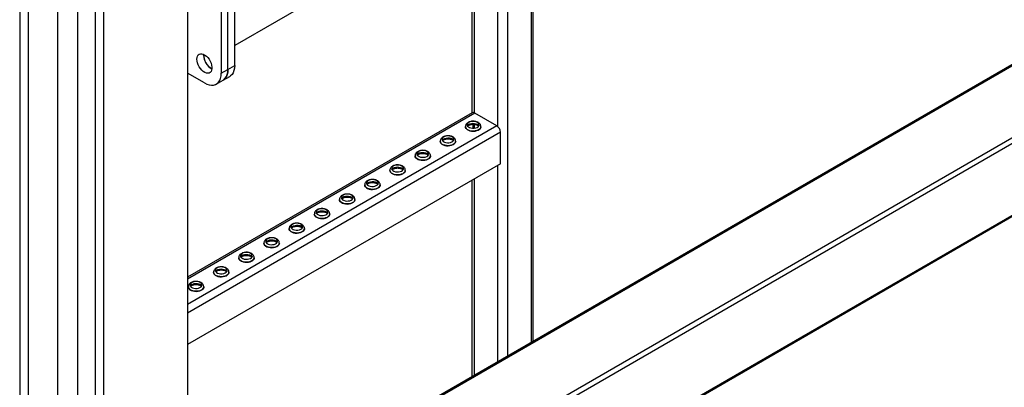
# Model space of a CAD drawing. Units: millimetres. Extents: x -9065 to 13635, y -12905 to 12817.
# Drawn here: x 3496 to 4325, y 5117 to 5426 of the extents above; entities that cross this region are included whole.
import ezdxf

# ---------------------------------------------------------------- set-up
doc = ezdxf.new("R2010")
doc.units = ezdxf.units.MM

msp = doc.modelspace()

# ---------------------------------------------------------------- linework, layer by layer
at = {"color": 7, "linetype": 'Continuous', "lineweight": 25}
for p, q in [((3495.72, 6344.34), (3495.72, 4495.68)), ((3502.79, 6340.25), (3502.79, 4491.6)), ((3527.54, 6325.97), (3527.54, 4505.89)), ((3928.11, 5155.39), (3928.11, 5729.53)), ((3926.35, 5728.51), (3926.35, 5154.38)), ((3906.55, 5717.08), (3906.55, 5142.95)), ((4788.35, 5652), (3637.14, 4987.42)), ((3637.14, 4986.41), (4789.23, 5651.5)), ((3671.48, 4945.82), (4841.55, 5621.29)), ((3673.61, 4942.15), (4845.8, 5618.84)), ((3676.74, 4883.53), (4898.13, 5588.63)), ((3676.74, 4882.52), (4899.01, 5588.12)), ((3637.14, 5537.59), (3637.14, 4495.68)), ((3900.54, 5533.23), (3676.74, 5404.04)), ((3898.07, 5531.81), (3898.07, 5336.17)), ((3876.51, 5519.36), (3876.51, 5347.41)), ((3878.27, 5520.38), (3878.27, 5347.6)), ((3671.08, 5384.08), (3671.08, 5498.4)), ((3676.74, 5387.35), (3676.74, 5501.66)), ((3544.51, 5491.23), (3544.51, 4505.89)), ((3559.36, 5492.69), (3559.36, 4458.94)), ((3566.43, 5496.77), (3566.43, 4454.86)), ((3665.43, 5495.13), (3665.43, 5380.81)), ((3650.58, 5395.92), (3650.61, 5396.67)), ((3651.28, 5372.65), (3637.14, 5380.81)), ((3665.43, 5380.81), (3671.08, 5384.08)), ((3671.08, 5384.08), (3676.74, 5387.35)), ((3661.28, 5371.66), (3666.94, 5374.92)), ((3666.94, 5374.92), (3672.6, 5378.19)), ((3876.7, 5347.52), (3637.14, 5209.23)), ((3878.9, 5347.31), (3637.14, 5207.74)), ((3897.43, 5336.61), (3878.9, 5347.31)), ((3897.43, 5336.61), (3637.14, 5186.35)), ((3900.54, 5331.22), (3637.14, 5179.17)), ((3871.06, 5335.89), (3871.06, 5335.84)), ((3877.21, 5337.85), (3877.21, 5334.59)), ((3878.27, 5337.84), (3878.27, 5334.61)), ((3884.06, 5335.84), (3884.06, 5335.89)), ((3900.54, 5304.6), (3900.54, 5331.22)), ((3849.85, 5323.64), (3849.85, 5323.59)), ((3862.85, 5323.59), (3862.85, 5323.64)), ((3828.63, 5311.39), (3828.63, 5311.34)), ((3841.63, 5311.34), (3841.63, 5311.39)), ((3900.54, 5304.6), (3637.14, 5152.55)), ((3807.42, 5299.15), (3807.42, 5299.1)), ((3820.42, 5299.1), (3820.42, 5299.15)), ((3898.07, 5303.17), (3898.07, 5138.05)), ((3876.51, 5290.73), (3876.51, 5125.61)), ((3878.27, 5291.74), (3878.27, 5126.62)), ((3786.21, 5286.9), (3786.21, 5286.85)), ((3799.21, 5286.85), (3799.21, 5286.9)), ((3764.99, 5274.66), (3764.99, 5274.6)), ((3777.99, 5274.6), (3777.99, 5274.66)), ((3743.78, 5262.41), (3743.78, 5262.36)), ((3756.78, 5262.36), (3756.78, 5262.41)), ((3722.57, 5250.16), (3722.57, 5250.11)), ((3735.57, 5250.11), (3735.57, 5250.16)), ((3701.35, 5237.92), (3701.35, 5237.87)), ((3714.35, 5237.87), (3714.35, 5237.92)), ((3680.14, 5225.67), (3680.14, 5225.62)), ((3693.14, 5225.62), (3693.14, 5225.67)), ((3658.93, 5213.43), (3658.93, 5213.37)), ((3671.93, 5213.37), (3671.93, 5213.43)), ((3637.71, 5201.18), (3637.71, 5201.13)), ((3650.71, 5201.13), (3650.71, 5201.18))]:
    msp.add_line(p, q, dxfattribs=at)
at = {"color": 7, "linetype": 'Continuous', "lineweight": 25, "flags": 128}
for points in [[(3644.92, 5392.65), (3645.05, 5394.06), (3645.44, 5395.25), (3646.06, 5396.19), (3646.9, 5396.84), (3647.92, 5397.16), (3649.07, 5397.15), (3650.32, 5396.8), (3651.61, 5396.13), (3652.88, 5395.17), (3654.09, 5393.96), (3655.18, 5392.54), (3656.11, 5390.98), (3656.85, 5389.33), (3657.36, 5387.67), (3657.62, 5386.07), (3657.62, 5384.58), (3657.36, 5383.27), (3656.85, 5382.2), (3656.11, 5381.4), (3655.18, 5380.92), (3654.09, 5380.76), (3652.88, 5380.94), (3651.61, 5381.45), (3650.32, 5382.27), (3649.07, 5383.36), (3647.92, 5384.68), (3646.9, 5386.18), (3646.06, 5387.8), (3645.44, 5389.46), (3645.05, 5391.1), (3644.92, 5392.65)], [(3651.28, 5372.65), (3653.3, 5371.65), (3655.27, 5371.01), (3657.16, 5370.73), (3658.93, 5370.83), (3660.55, 5371.29), (3661.97, 5372.11), (3663.18, 5373.28), (3664.15, 5374.77), (3664.85, 5376.54), (3665.28, 5378.57), (3665.43, 5380.81)], [(3666.94, 5374.92), (3667.63, 5375.38), (3668.84, 5376.55), (3669.81, 5378.03), (3670.51, 5379.81), (3670.94, 5381.84), (3671.08, 5384.08)], [(3671.08, 5384.08), (3670.94, 5381.84), (3670.51, 5379.81), (3669.81, 5378.03), (3668.84, 5376.55), (3667.63, 5375.38), (3666.94, 5374.92)], [(3676.74, 5387.35), (3676.6, 5385.1), (3676.17, 5383.07), (3675.46, 5381.3), (3674.5, 5379.81), (3673.29, 5378.64), (3672.6, 5378.19)], [(3881.09, 5339.51), (3880.01, 5339.98), (3878.74, 5340.27), (3877.39, 5340.35), (3876.05, 5340.22), (3874.82, 5339.88), (3873.79, 5339.37), (3873.04, 5338.71), (3872.63, 5337.96), (3872.59, 5337.17), (3872.91, 5336.41), (3873.58, 5335.72), (3874.54, 5335.17), (3875.72, 5334.78), (3877.05, 5334.6), (3878.41, 5334.62), (3879.71, 5334.86), (3880.85, 5335.29), (3881.74, 5335.89), (3882.32, 5336.6), (3882.56, 5337.37), (3882.42, 5338.15), (3881.92, 5338.88), (3881.09, 5339.51)], [(3884.06, 5335.89), (3883.99, 5335.34), (3883.6, 5334.5), (3882.88, 5333.73), (3881.88, 5333.08), (3880.64, 5332.58), (3879.24, 5332.26), (3877.75, 5332.14), (3876.24, 5332.21), (3874.81, 5332.49), (3873.53, 5332.94), (3872.46, 5333.56), (3871.67, 5334.3), (3871.19, 5335.13), (3871.06, 5335.91)], [(3871.06, 5335.84), (3871.19, 5335.08), (3871.67, 5334.25), (3872.46, 5333.51), (3873.53, 5332.89), (3874.81, 5332.43), (3876.24, 5332.16), (3877.75, 5332.08), (3879.24, 5332.21), (3880.64, 5332.53), (3881.88, 5333.03), (3882.88, 5333.68), (3883.6, 5334.45), (3883.99, 5335.29), (3884.06, 5335.84)], [(3872.76, 5336.65), (3873.04, 5337.07), (3873.79, 5337.73), (3874.82, 5338.25), (3876.05, 5338.59), (3877.39, 5338.72), (3878.74, 5338.64), (3880.01, 5338.35), (3881.09, 5337.88)], [(3881.09, 5337.88), (3881.92, 5337.25), (3882.35, 5336.65)], [(3862.85, 5323.65), (3862.78, 5323.1), (3862.39, 5322.26), (3861.67, 5321.49), (3860.67, 5320.84), (3859.43, 5320.34), (3858.03, 5320.02), (3856.53, 5319.89), (3855.03, 5319.97), (3853.6, 5320.24), (3852.31, 5320.7), (3851.25, 5321.31), (3850.45, 5322.06), (3849.98, 5322.88), (3849.85, 5323.66)], [(3849.85, 5323.59), (3849.98, 5322.83), (3850.45, 5322), (3851.25, 5321.26), (3852.31, 5320.65), (3853.6, 5320.19), (3855.03, 5319.91), (3856.53, 5319.84), (3858.03, 5319.96), (3859.43, 5320.29), (3860.67, 5320.79), (3861.67, 5321.44), (3862.39, 5322.2), (3862.78, 5323.05), (3862.85, 5323.59)], [(3859.88, 5327.26), (3858.8, 5327.74), (3857.53, 5328.03), (3856.18, 5328.11), (3854.83, 5327.97), (3853.6, 5327.64), (3852.58, 5327.12), (3851.83, 5326.46), (3851.42, 5325.71), (3851.37, 5324.93), (3851.69, 5324.16), (3852.36, 5323.48), (3853.32, 5322.92), (3854.51, 5322.54), (3855.83, 5322.35), (3857.2, 5322.38), (3858.49, 5322.62), (3859.63, 5323.05), (3860.53, 5323.64), (3861.11, 5324.35), (3861.34, 5325.12), (3861.2, 5325.91), (3860.7, 5326.64), (3859.88, 5327.26)], [(3851.55, 5324.41), (3851.83, 5324.83), (3852.58, 5325.49), (3853.6, 5326), (3854.83, 5326.34), (3856.18, 5326.47), (3857.53, 5326.39), (3858.8, 5326.11), (3859.88, 5325.63)], [(3859.88, 5325.63), (3860.7, 5325), (3861.14, 5324.41)], [(3838.67, 5315.02), (3837.58, 5315.49), (3836.32, 5315.78), (3834.96, 5315.86), (3833.62, 5315.73), (3832.39, 5315.39), (3831.36, 5314.87), (3830.62, 5314.22), (3830.21, 5313.47), (3830.16, 5312.68), (3830.48, 5311.92), (3831.15, 5311.23), (3832.11, 5310.68), (3833.3, 5310.29), (3834.62, 5310.1), (3835.98, 5310.13), (3837.28, 5310.37), (3838.42, 5310.8), (3839.31, 5311.39), (3839.9, 5312.1), (3840.13, 5312.88), (3839.99, 5313.66), (3839.49, 5314.39), (3838.67, 5315.02)], [(3841.63, 5311.4), (3841.56, 5310.85), (3841.17, 5310.01), (3840.46, 5309.24), (3839.45, 5308.59), (3838.22, 5308.09), (3836.82, 5307.77), (3835.32, 5307.64), (3833.82, 5307.72), (3832.39, 5307.99), (3831.1, 5308.45), (3830.03, 5309.07), (3829.24, 5309.81), (3828.77, 5310.64), (3828.63, 5311.42)], [(3828.63, 5311.34), (3828.77, 5310.58), (3829.24, 5309.76), (3830.03, 5309.02), (3831.1, 5308.4), (3832.39, 5307.94), (3833.82, 5307.67), (3835.32, 5307.59), (3836.82, 5307.72), (3838.22, 5308.04), (3839.45, 5308.54), (3840.46, 5309.19), (3841.17, 5309.96), (3841.56, 5310.8), (3841.63, 5311.34)], [(3830.34, 5312.16), (3830.62, 5312.58), (3831.36, 5313.24), (3832.39, 5313.76), (3833.62, 5314.09), (3834.96, 5314.23), (3836.32, 5314.15), (3837.58, 5313.86), (3838.67, 5313.38)], [(3838.67, 5313.38), (3839.49, 5312.76), (3839.93, 5312.16)], [(3820.42, 5299.16), (3820.35, 5298.6), (3819.96, 5297.76), (3819.24, 5297), (3818.24, 5296.35), (3817, 5295.85), (3815.6, 5295.52), (3814.11, 5295.4), (3812.61, 5295.47), (3811.17, 5295.75), (3809.89, 5296.21), (3808.82, 5296.82), (3808.03, 5297.56), (3807.55, 5298.39), (3807.42, 5299.17)], [(3807.42, 5299.1), (3807.55, 5298.34), (3808.03, 5297.51), (3808.82, 5296.77), (3809.89, 5296.15), (3811.17, 5295.7), (3812.61, 5295.42), (3814.11, 5295.35), (3815.6, 5295.47), (3817, 5295.79), (3818.24, 5296.29), (3819.24, 5296.94), (3819.96, 5297.71), (3820.35, 5298.55), (3820.42, 5299.1)], [(3817.46, 5302.77), (3816.37, 5303.25), (3815.1, 5303.53), (3813.75, 5303.61), (3812.41, 5303.48), (3811.18, 5303.14), (3810.15, 5302.63), (3809.4, 5301.97), (3808.99, 5301.22), (3808.95, 5300.43), (3809.27, 5299.67), (3809.94, 5298.99), (3810.9, 5298.43), (3812.09, 5298.04), (3813.41, 5297.86), (3814.77, 5297.89), (3816.07, 5298.12), (3817.21, 5298.55), (3818.1, 5299.15), (3818.69, 5299.86), (3818.92, 5300.63), (3818.78, 5301.41), (3818.28, 5302.14), (3817.46, 5302.77)], [(3809.12, 5299.91), (3809.4, 5300.34), (3810.15, 5300.99), (3811.18, 5301.51), (3812.41, 5301.85), (3813.75, 5301.98), (3815.1, 5301.9), (3816.37, 5301.61), (3817.46, 5301.14)], [(3817.46, 5301.14), (3818.28, 5300.51), (3818.72, 5299.91)], [(3796.24, 5290.52), (3795.16, 5291), (3793.89, 5291.29), (3792.54, 5291.37), (3791.19, 5291.23), (3789.96, 5290.9), (3788.94, 5290.38), (3788.19, 5289.72), (3787.78, 5288.97), (3787.73, 5288.19), (3788.05, 5287.42), (3788.72, 5286.74), (3789.69, 5286.18), (3790.87, 5285.8), (3792.2, 5285.61), (3793.56, 5285.64), (3794.85, 5285.88), (3795.99, 5286.31), (3796.89, 5286.9), (3797.47, 5287.61), (3797.7, 5288.39), (3797.56, 5289.17), (3797.06, 5289.9), (3796.24, 5290.52)], [(3787.91, 5287.67), (3788.19, 5288.09), (3788.94, 5288.75), (3789.96, 5289.26), (3791.19, 5289.6), (3792.54, 5289.74), (3793.89, 5289.66), (3795.16, 5289.37), (3796.24, 5288.89)], [(3799.21, 5286.91), (3799.14, 5286.36), (3798.75, 5285.52), (3798.03, 5284.75), (3797.03, 5284.1), (3795.79, 5283.6), (3794.39, 5283.28), (3792.9, 5283.15), (3791.39, 5283.23), (3789.96, 5283.5), (3788.67, 5283.96), (3787.61, 5284.58), (3786.82, 5285.32), (3786.34, 5286.14), (3786.21, 5286.92)], [(3786.21, 5286.85), (3786.34, 5286.09), (3786.82, 5285.26), (3787.61, 5284.52), (3788.67, 5283.91), (3789.96, 5283.45), (3791.39, 5283.18), (3792.9, 5283.1), (3794.39, 5283.23), (3795.79, 5283.55), (3797.03, 5284.05), (3798.03, 5284.7), (3798.75, 5285.47), (3799.14, 5286.31), (3799.21, 5286.85)], [(3796.24, 5288.89), (3797.06, 5288.27), (3797.5, 5287.67)], [(3777.99, 5274.66), (3777.92, 5274.11), (3777.53, 5273.27), (3776.82, 5272.5), (3775.81, 5271.85), (3774.58, 5271.35), (3773.18, 5271.03), (3771.68, 5270.91), (3770.18, 5270.98), (3768.75, 5271.26), (3767.46, 5271.71), (3766.39, 5272.33), (3765.6, 5273.07), (3765.13, 5273.9), (3764.99, 5274.68)], [(3764.99, 5274.6), (3765.13, 5273.85), (3765.6, 5273.02), (3766.39, 5272.28), (3767.46, 5271.66), (3768.75, 5271.2), (3770.18, 5270.93), (3771.68, 5270.85), (3773.18, 5270.98), (3774.58, 5271.3), (3775.81, 5271.8), (3776.82, 5272.45), (3777.53, 5273.22), (3777.92, 5274.06), (3777.99, 5274.6)], [(3775.03, 5278.28), (3773.94, 5278.75), (3772.68, 5279.04), (3771.32, 5279.12), (3769.98, 5278.99), (3768.75, 5278.65), (3767.72, 5278.13), (3766.98, 5277.48), (3766.57, 5276.73), (3766.52, 5275.94), (3766.84, 5275.18), (3767.51, 5274.49), (3768.47, 5273.94), (3769.66, 5273.55), (3770.98, 5273.37), (3772.34, 5273.39), (3773.64, 5273.63), (3774.78, 5274.06), (3775.67, 5274.65), (3776.26, 5275.36), (3776.49, 5276.14), (3776.35, 5276.92), (3775.85, 5277.65), (3775.03, 5278.28)], [(3766.7, 5275.42), (3766.98, 5275.84), (3767.72, 5276.5), (3768.75, 5277.02), (3769.98, 5277.36), (3771.32, 5277.49), (3772.68, 5277.41), (3773.94, 5277.12), (3775.03, 5276.65)], [(3775.03, 5276.65), (3775.85, 5276.02), (3776.29, 5275.42)], [(3753.82, 5266.03), (3752.73, 5266.51), (3751.46, 5266.8), (3750.11, 5266.88), (3748.77, 5266.74), (3747.54, 5266.41), (3746.51, 5265.89), (3745.76, 5265.23), (3745.35, 5264.48), (3745.31, 5263.7), (3745.63, 5262.93), (3746.3, 5262.25), (3747.26, 5261.69), (3748.45, 5261.31), (3749.77, 5261.12), (3751.13, 5261.15), (3752.43, 5261.38), (3753.57, 5261.82), (3754.46, 5262.41), (3755.05, 5263.12), (3755.28, 5263.89), (3755.14, 5264.67), (3754.64, 5265.41), (3753.82, 5266.03)], [(3745.48, 5263.18), (3745.76, 5263.6), (3746.51, 5264.26), (3747.54, 5264.77), (3748.77, 5265.11), (3750.11, 5265.24), (3751.46, 5265.16), (3752.73, 5264.87), (3753.82, 5264.4)], [(3756.78, 5262.42), (3756.71, 5261.87), (3756.32, 5261.02), (3755.6, 5260.26), (3754.6, 5259.61), (3753.36, 5259.11), (3751.96, 5258.79), (3750.47, 5258.66), (3748.97, 5258.74), (3747.53, 5259.01), (3746.25, 5259.47), (3745.18, 5260.08), (3744.39, 5260.82), (3743.91, 5261.65), (3743.78, 5262.43)], [(3743.78, 5262.36), (3743.91, 5261.6), (3744.39, 5260.77), (3745.18, 5260.03), (3746.25, 5259.42), (3747.53, 5258.96), (3748.97, 5258.68), (3750.47, 5258.61), (3751.96, 5258.73), (3753.36, 5259.06), (3754.6, 5259.56), (3755.6, 5260.21), (3756.32, 5260.97), (3756.71, 5261.81), (3756.78, 5262.36)], [(3753.82, 5264.4), (3754.64, 5263.77), (3755.08, 5263.18)], [(3735.57, 5250.17), (3735.5, 5249.62), (3735.11, 5248.78), (3734.39, 5248.01), (3733.39, 5247.36), (3732.15, 5246.86), (3730.75, 5246.54), (3729.26, 5246.41), (3727.75, 5246.49), (3726.32, 5246.76), (3725.04, 5247.22), (3723.97, 5247.84), (3723.18, 5248.58), (3722.7, 5249.41), (3722.57, 5250.19)], [(3722.57, 5250.11), (3722.7, 5249.35), (3723.18, 5248.53), (3723.97, 5247.78), (3725.04, 5247.17), (3726.32, 5246.71), (3727.75, 5246.44), (3729.26, 5246.36), (3730.75, 5246.49), (3732.15, 5246.81), (3733.39, 5247.31), (3734.39, 5247.96), (3735.11, 5248.73), (3735.5, 5249.57), (3735.57, 5250.11)], [(3732.6, 5253.79), (3731.52, 5254.26), (3730.25, 5254.55), (3728.9, 5254.63), (3727.55, 5254.5), (3726.32, 5254.16), (3725.3, 5253.64), (3724.55, 5252.99), (3724.14, 5252.24), (3724.09, 5251.45), (3724.42, 5250.69), (3725.08, 5250), (3726.05, 5249.45), (3727.23, 5249.06), (3728.56, 5248.87), (3729.92, 5248.9), (3731.21, 5249.14), (3732.35, 5249.57), (3733.25, 5250.16), (3733.83, 5250.87), (3734.06, 5251.65), (3733.92, 5252.43), (3733.43, 5253.16), (3732.6, 5253.79)], [(3724.27, 5250.93), (3724.55, 5251.35), (3725.3, 5252.01), (3726.32, 5252.53), (3727.55, 5252.86), (3728.9, 5253), (3730.25, 5252.92), (3731.52, 5252.63), (3732.6, 5252.15)], [(3732.6, 5252.15), (3733.43, 5251.53), (3733.86, 5250.93)], [(3711.39, 5241.54), (3710.3, 5242.02), (3709.04, 5242.3), (3707.68, 5242.38), (3706.34, 5242.25), (3705.11, 5241.91), (3704.08, 5241.4), (3703.34, 5240.74), (3702.93, 5239.99), (3702.88, 5239.2), (3703.2, 5238.44), (3703.87, 5237.76), (3704.83, 5237.2), (3706.02, 5236.81), (3707.34, 5236.63), (3708.7, 5236.65), (3710, 5236.89), (3711.14, 5237.32), (3712.03, 5237.92), (3712.62, 5238.63), (3712.85, 5239.4), (3712.71, 5240.18), (3712.21, 5240.91), (3711.39, 5241.54)], [(3703.06, 5238.68), (3703.34, 5239.11), (3704.08, 5239.76), (3705.11, 5240.28), (3706.34, 5240.62), (3707.68, 5240.75), (3709.04, 5240.67), (3710.3, 5240.38), (3711.39, 5239.91)], [(3711.39, 5239.91), (3712.21, 5239.28), (3712.65, 5238.68)], [(3714.35, 5237.93), (3714.28, 5237.37), (3713.89, 5236.53), (3713.18, 5235.77), (3712.17, 5235.11), (3710.94, 5234.62), (3709.54, 5234.29), (3708.04, 5234.17), (3706.54, 5234.24), (3705.11, 5234.52), (3703.82, 5234.97), (3702.75, 5235.59), (3701.96, 5236.33), (3701.49, 5237.16), (3701.35, 5237.94)], [(3701.35, 5237.87), (3701.49, 5237.11), (3701.96, 5236.28), (3702.75, 5235.54), (3703.82, 5234.92), (3705.11, 5234.47), (3706.54, 5234.19), (3708.04, 5234.12), (3709.54, 5234.24), (3710.94, 5234.56), (3712.17, 5235.06), (3713.18, 5235.71), (3713.89, 5236.48), (3714.28, 5237.32), (3714.35, 5237.87)], [(3693.14, 5225.68), (3693.07, 5225.13), (3692.68, 5224.29), (3691.96, 5223.52), (3690.96, 5222.87), (3689.73, 5222.37), (3688.32, 5222.05), (3686.83, 5221.92), (3685.33, 5222), (3683.89, 5222.27), (3682.61, 5222.73), (3681.54, 5223.34), (3680.75, 5224.09), (3680.27, 5224.91), (3680.14, 5225.69)], [(3680.14, 5225.62), (3680.27, 5224.86), (3680.75, 5224.03), (3681.54, 5223.29), (3682.61, 5222.68), (3683.89, 5222.22), (3685.33, 5221.95), (3686.83, 5221.87), (3688.32, 5222), (3689.73, 5222.32), (3690.96, 5222.82), (3691.96, 5223.47), (3692.68, 5224.23), (3693.07, 5225.08), (3693.14, 5225.62)], [(3690.18, 5229.29), (3689.09, 5229.77), (3687.82, 5230.06), (3686.47, 5230.14), (3685.13, 5230), (3683.9, 5229.67), (3682.87, 5229.15), (3682.12, 5228.49), (3681.71, 5227.74), (3681.67, 5226.96), (3681.99, 5226.19), (3682.66, 5225.51), (3683.62, 5224.95), (3684.81, 5224.57), (3686.13, 5224.38), (3687.49, 5224.41), (3688.79, 5224.65), (3689.93, 5225.08), (3690.82, 5225.67), (3691.41, 5226.38), (3691.64, 5227.15), (3691.5, 5227.94), (3691, 5228.67), (3690.18, 5229.29)], [(3681.84, 5226.44), (3682.12, 5226.86), (3682.87, 5227.52), (3683.9, 5228.03), (3685.13, 5228.37), (3686.47, 5228.5), (3687.82, 5228.42), (3689.09, 5228.14), (3690.18, 5227.66)], [(3690.18, 5227.66), (3691, 5227.03), (3691.44, 5226.44)], [(3668.96, 5217.05), (3667.88, 5217.52), (3666.61, 5217.81), (3665.26, 5217.89), (3663.91, 5217.76), (3662.68, 5217.42), (3661.66, 5216.9), (3660.91, 5216.25), (3660.5, 5215.5), (3660.45, 5214.71), (3660.78, 5213.95), (3661.44, 5213.26), (3662.41, 5212.71), (3663.59, 5212.32), (3664.92, 5212.14), (3666.28, 5212.16), (3667.57, 5212.4), (3668.71, 5212.83), (3669.61, 5213.42), (3670.19, 5214.13), (3670.42, 5214.91), (3670.28, 5215.69), (3669.79, 5216.42), (3668.96, 5217.05)], [(3660.63, 5214.19), (3660.91, 5214.61), (3661.66, 5215.27), (3662.68, 5215.79), (3663.91, 5216.13), (3665.26, 5216.26), (3666.61, 5216.18), (3667.88, 5215.89), (3668.96, 5215.41)], [(3668.96, 5215.41), (3669.79, 5214.79), (3670.22, 5214.19)], [(3671.93, 5213.43), (3671.86, 5212.88), (3671.47, 5212.04), (3670.75, 5211.27), (3669.75, 5210.62), (3668.51, 5210.12), (3667.11, 5209.8), (3665.62, 5209.68), (3664.11, 5209.75), (3662.68, 5210.02), (3661.4, 5210.48), (3660.33, 5211.1), (3659.54, 5211.84), (3659.06, 5212.67), (3658.93, 5213.45)], [(3658.93, 5213.37), (3659.06, 5212.62), (3659.54, 5211.79), (3660.33, 5211.05), (3661.4, 5210.43), (3662.68, 5209.97), (3664.11, 5209.7), (3665.62, 5209.62), (3667.11, 5209.75), (3668.51, 5210.07), (3669.75, 5210.57), (3670.75, 5211.22), (3671.47, 5211.99), (3671.86, 5212.83), (3671.93, 5213.37)], [(3650.71, 5201.19), (3650.65, 5200.64), (3650.25, 5199.79), (3649.54, 5199.03), (3648.54, 5198.38), (3647.3, 5197.88), (3645.9, 5197.56), (3644.4, 5197.43), (3642.9, 5197.5), (3641.47, 5197.78), (3640.18, 5198.24), (3639.12, 5198.85), (3638.32, 5199.59), (3637.85, 5200.42), (3637.71, 5201.2)], [(3637.71, 5201.13), (3637.85, 5200.37), (3638.32, 5199.54), (3639.12, 5198.8), (3640.18, 5198.18), (3641.47, 5197.73), (3642.9, 5197.45), (3644.4, 5197.38), (3645.9, 5197.5), (3647.3, 5197.82), (3648.54, 5198.32), (3649.54, 5198.98), (3650.25, 5199.74), (3650.65, 5200.58), (3650.71, 5201.13)], [(3647.75, 5204.8), (3646.66, 5205.28), (3645.4, 5205.57), (3644.04, 5205.65), (3642.7, 5205.51), (3641.47, 5205.17), (3640.45, 5204.66), (3639.7, 5204), (3639.29, 5203.25), (3639.24, 5202.47), (3639.56, 5201.7), (3640.23, 5201.02), (3641.19, 5200.46), (3642.38, 5200.08), (3643.7, 5199.89), (3645.06, 5199.92), (3646.36, 5200.15), (3647.5, 5200.59), (3648.39, 5201.18), (3648.98, 5201.89), (3649.21, 5202.66), (3649.07, 5203.44), (3648.57, 5204.18), (3647.75, 5204.8)], [(3639.42, 5201.94), (3639.7, 5202.37), (3640.45, 5203.02), (3641.47, 5203.54), (3642.7, 5203.88), (3644.04, 5204.01), (3645.4, 5203.93), (3646.66, 5203.64), (3647.75, 5203.17)], [(3647.75, 5203.17), (3648.57, 5202.54), (3649.01, 5201.94)]]:
    msp.add_lwpolyline(points, dxfattribs=at)
at = {"color": 7, "linetype": 'Continuous', "lineweight": 25}
for centre, radius, start, end in [((3664, 5396.36), 13.43, 181.89123, 241.60796), ((3663.73, 5396.16), 13.13, 177.76975, 242.22487), ((3877.61, 5345.51), 2.21, 54.38242, 114.30712), ((3893.79, 5330.91), 6.76, 2.60548, 57.39452)]:
    msp.add_arc(centre, radius, start, end, dxfattribs=at)
for points, knots in [([(3881.74, 5339.46), (3881.52, 5339.57), (3880.92, 5339.89), (3879.8, 5340.26), (3878.39, 5340.49), (3876.95, 5340.5), (3875.52, 5340.31), (3874.17, 5339.89), (3873.01, 5339.28), (3872.1, 5338.51), (3871.47, 5337.64), (3871.11, 5336.76), (3871.1, 5336.17), (3871.1, 5335.92)], [0, 0, 0, 0, 0.057895, 0.159469, 0.26084, 0.362067, 0.463928, 0.567327, 0.673584, 0.767598, 0.855483, 0.93932, 1, 1, 1, 1]), ([(3884.03, 5335.89), (3884.02, 5336.16), (3884.01, 5336.76), (3883.64, 5337.65), (3883.02, 5338.5), (3882.35, 5339.08), (3881.88, 5339.37), (3881.74, 5339.46)], [0, 0, 0, 0, 0.177789, 0.411078, 0.644898, 0.890939, 1, 1, 1, 1]), ([(3872.95, 5336.46), (3872.98, 5336.5), (3873.13, 5336.67), (3873.67, 5337.03), (3874.56, 5337.42), (3875.65, 5337.72), (3876.87, 5337.88), (3878.15, 5337.89), (3879.4, 5337.73), (3880.49, 5337.44), (3881.16, 5337.15), (3881.59, 5336.92), (3881.92, 5336.71), (3882.08, 5336.55), (3882.17, 5336.45)], [0, 0, 0, 0, 0.03252, 0.133492, 0.234586, 0.337519, 0.442413, 0.548479, 0.654723, 0.759813, 0.856326, 0.878143, 0.93061, 1, 1, 1, 1]), ([(3860.53, 5327.21), (3860.31, 5327.33), (3859.71, 5327.65), (3858.58, 5328.01), (3857.18, 5328.24), (3855.73, 5328.25), (3854.31, 5328.06), (3852.96, 5327.65), (3851.8, 5327.04), (3850.89, 5326.27), (3850.26, 5325.39), (3849.89, 5324.51), (3849.89, 5323.92), (3849.88, 5323.68)], [0, 0, 0, 0, 0.057895, 0.159469, 0.26084, 0.362067, 0.463928, 0.567327, 0.673584, 0.767598, 0.855483, 0.93932, 1, 1, 1, 1]), ([(3851.73, 5324.21), (3851.77, 5324.25), (3851.92, 5324.42), (3852.46, 5324.78), (3853.34, 5325.17), (3854.44, 5325.47), (3855.66, 5325.63), (3856.94, 5325.64), (3858.18, 5325.49), (3859.28, 5325.2), (3859.95, 5324.91), (3860.37, 5324.67), (3860.7, 5324.46), (3860.87, 5324.3), (3860.96, 5324.21)], [0, 0, 0, 0, 0.03252, 0.133492, 0.234586, 0.337519, 0.442413, 0.548479, 0.654723, 0.759813, 0.856326, 0.878143, 0.93061, 1, 1, 1, 1]), ([(3862.81, 5323.65), (3862.81, 5323.91), (3862.8, 5324.52), (3862.42, 5325.41), (3861.81, 5326.26), (3861.14, 5326.84), (3860.67, 5327.12), (3860.53, 5327.21)], [0, 0, 0, 0, 0.177789, 0.411078, 0.644898, 0.890939, 1, 1, 1, 1]), ([(3839.31, 5314.96), (3839.1, 5315.08), (3838.49, 5315.4), (3837.37, 5315.76), (3835.97, 5315.99), (3834.52, 5316.01), (3833.09, 5315.81), (3831.74, 5315.4), (3830.59, 5314.79), (3829.67, 5314.02), (3829.05, 5313.15), (3828.68, 5312.26), (3828.67, 5311.68), (3828.67, 5311.43)], [0, 0, 0, 0, 0.057895, 0.159469, 0.26084, 0.362067, 0.463928, 0.567327, 0.673584, 0.767598, 0.855483, 0.93932, 1, 1, 1, 1]), ([(3841.6, 5311.4), (3841.6, 5311.66), (3841.58, 5312.27), (3841.21, 5313.16), (3840.59, 5314.01), (3839.92, 5314.59), (3839.46, 5314.88), (3839.31, 5314.96)], [0, 0, 0, 0, 0.1777893, 0.4110779, 0.6448979, 0.8909393, 1, 1, 1, 1]), ([(3830.52, 5311.97), (3830.56, 5312.01), (3830.71, 5312.18), (3831.25, 5312.53), (3832.13, 5312.93), (3833.23, 5313.23), (3834.45, 5313.39), (3835.73, 5313.39), (3836.97, 5313.24), (3838.07, 5312.95), (3838.73, 5312.66), (3839.16, 5312.43), (3839.49, 5312.22), (3839.65, 5312.05), (3839.75, 5311.96)], [0, 0, 0, 0, 0.03252, 0.133492, 0.234586, 0.337519, 0.442413, 0.548479, 0.654723, 0.759813, 0.856326, 0.878143, 0.93061, 1, 1, 1, 1]), ([(3818.1, 5302.72), (3817.88, 5302.83), (3817.28, 5303.15), (3816.16, 5303.52), (3814.75, 5303.75), (3813.31, 5303.76), (3811.88, 5303.57), (3810.53, 5303.15), (3809.37, 5302.54), (3808.46, 5301.78), (3807.83, 5300.9), (3807.47, 5300.02), (3807.46, 5299.43), (3807.46, 5299.18)], [0, 0, 0, 0, 0.057895, 0.159469, 0.26084, 0.362067, 0.463928, 0.567327, 0.673584, 0.767598, 0.855483, 0.93932, 1, 1, 1, 1]), ([(3809.31, 5299.72), (3809.34, 5299.76), (3809.49, 5299.93), (3810.04, 5300.29), (3810.92, 5300.68), (3812.01, 5300.98), (3813.23, 5301.14), (3814.51, 5301.15), (3815.76, 5300.99), (3816.85, 5300.7), (3817.52, 5300.42), (3817.95, 5300.18), (3818.28, 5299.97), (3818.44, 5299.81), (3818.53, 5299.71)], [0, 0, 0, 0, 0.03252, 0.133492, 0.234586, 0.337519, 0.442413, 0.548479, 0.654723, 0.759813, 0.856326, 0.878143, 0.93061, 1, 1, 1, 1]), ([(3820.39, 5299.16), (3820.38, 5299.42), (3820.37, 5300.02), (3820, 5300.91), (3819.38, 5301.76), (3818.71, 5302.35), (3818.24, 5302.63), (3818.1, 5302.72)], [0, 0, 0, 0, 0.177789, 0.411078, 0.644898, 0.890939, 1, 1, 1, 1]), ([(3796.89, 5290.47), (3796.67, 5290.59), (3796.07, 5290.91), (3794.94, 5291.27), (3793.54, 5291.5), (3792.09, 5291.52), (3790.67, 5291.32), (3789.32, 5290.91), (3788.16, 5290.3), (3787.25, 5289.53), (3786.62, 5288.65), (3786.25, 5287.77), (3786.25, 5287.18), (3786.25, 5286.94)], [0, 0, 0, 0, 0.057895, 0.159469, 0.26084, 0.362067, 0.463928, 0.567327, 0.673584, 0.767598, 0.855483, 0.93932, 1, 1, 1, 1]), ([(3799.17, 5286.91), (3799.17, 5287.17), (3799.16, 5287.78), (3798.78, 5288.67), (3798.17, 5289.52), (3797.5, 5290.1), (3797.03, 5290.38), (3796.89, 5290.47)], [0, 0, 0, 0, 0.177789, 0.411078, 0.644898, 0.890939, 1, 1, 1, 1]), ([(3788.09, 5287.47), (3788.13, 5287.52), (3788.28, 5287.68), (3788.82, 5288.04), (3789.7, 5288.43), (3790.8, 5288.73), (3792.02, 5288.9), (3793.3, 5288.9), (3794.54, 5288.75), (3795.64, 5288.46), (3796.31, 5288.17), (3796.73, 5287.93), (3797.06, 5287.73), (3797.23, 5287.56), (3797.32, 5287.47)], [0, 0, 0, 0, 0.03252, 0.133492, 0.234586, 0.337519, 0.442413, 0.548479, 0.654723, 0.759813, 0.856326, 0.878143, 0.93061, 1, 1, 1, 1]), ([(3775.68, 5278.23), (3775.46, 5278.34), (3774.85, 5278.66), (3773.73, 5279.03), (3772.33, 5279.25), (3770.88, 5279.27), (3769.45, 5279.07), (3768.1, 5278.66), (3766.95, 5278.05), (3766.03, 5277.28), (3765.41, 5276.41), (3765.04, 5275.52), (3765.03, 5274.94), (3765.03, 5274.69)], [0, 0, 0, 0, 0.057895, 0.159469, 0.26084, 0.362067, 0.463928, 0.567327, 0.673584, 0.767598, 0.855483, 0.93932, 1, 1, 1, 1]), ([(3766.88, 5275.23), (3766.92, 5275.27), (3767.07, 5275.44), (3767.61, 5275.8), (3768.49, 5276.19), (3769.59, 5276.49), (3770.81, 5276.65), (3772.09, 5276.66), (3773.33, 5276.5), (3774.43, 5276.21), (3775.09, 5275.92), (3775.52, 5275.69), (3775.85, 5275.48), (3776.01, 5275.32), (3776.11, 5275.22)], [0, 0, 0, 0, 0.03252, 0.133492, 0.234586, 0.337519, 0.442413, 0.548479, 0.654723, 0.759813, 0.856326, 0.878143, 0.93061, 1, 1, 1, 1]), ([(3777.96, 5274.66), (3777.96, 5274.93), (3777.94, 5275.53), (3777.57, 5276.42), (3776.96, 5277.27), (3776.28, 5277.85), (3775.82, 5278.14), (3775.68, 5278.23)], [0, 0, 0, 0, 0.1777893, 0.4110779, 0.6448979, 0.8909393, 1, 1, 1, 1]), ([(3754.46, 5265.98), (3754.24, 5266.1), (3753.64, 5266.42), (3752.52, 5266.78), (3751.12, 5267.01), (3749.67, 5267.02), (3748.24, 5266.83), (3746.89, 5266.42), (3745.73, 5265.81), (3744.82, 5265.04), (3744.19, 5264.16), (3743.83, 5263.28), (3743.82, 5262.69), (3743.82, 5262.45)], [0, 0, 0, 0, 0.057895, 0.159469, 0.26084, 0.362067, 0.463928, 0.567327, 0.673584, 0.767598, 0.855483, 0.93932, 1, 1, 1, 1]), ([(3756.75, 5262.42), (3756.74, 5262.68), (3756.73, 5263.29), (3756.36, 5264.18), (3755.74, 5265.03), (3755.07, 5265.61), (3754.6, 5265.89), (3754.46, 5265.98)], [0, 0, 0, 0, 0.177789, 0.411078, 0.644898, 0.890939, 1, 1, 1, 1]), ([(3745.67, 5262.98), (3745.7, 5263.02), (3745.85, 5263.19), (3746.4, 5263.55), (3747.28, 5263.94), (3748.37, 5264.24), (3749.6, 5264.4), (3750.87, 5264.41), (3752.12, 5264.26), (3753.21, 5263.97), (3753.88, 5263.68), (3754.31, 5263.44), (3754.64, 5263.23), (3754.8, 5263.07), (3754.89, 5262.98)], [0, 0, 0, 0, 0.03252, 0.133492, 0.234586, 0.337519, 0.442413, 0.548479, 0.654723, 0.759813, 0.856326, 0.878143, 0.93061, 1, 1, 1, 1]), ([(3733.25, 5253.73), (3733.03, 5253.85), (3732.43, 5254.17), (3731.3, 5254.53), (3729.9, 5254.76), (3728.45, 5254.78), (3727.03, 5254.58), (3725.68, 5254.17), (3724.52, 5253.56), (3723.61, 5252.79), (3722.98, 5251.92), (3722.61, 5251.03), (3722.61, 5250.45), (3722.61, 5250.2)], [0, 0, 0, 0, 0.057895, 0.159469, 0.26084, 0.362067, 0.463928, 0.567327, 0.673584, 0.767598, 0.855483, 0.93932, 1, 1, 1, 1]), ([(3724.45, 5250.74), (3724.49, 5250.78), (3724.64, 5250.95), (3725.18, 5251.3), (3726.06, 5251.7), (3727.16, 5251.99), (3728.38, 5252.16), (3729.66, 5252.16), (3730.9, 5252.01), (3732, 5251.72), (3732.67, 5251.43), (3733.09, 5251.2), (3733.42, 5250.99), (3733.59, 5250.82), (3733.68, 5250.73)], [0, 0, 0, 0, 0.03252, 0.133492, 0.234586, 0.337519, 0.442413, 0.548479, 0.654723, 0.759813, 0.856326, 0.878143, 0.93061, 1, 1, 1, 1]), ([(3735.53, 5250.17), (3735.53, 5250.43), (3735.52, 5251.04), (3735.14, 5251.93), (3734.53, 5252.78), (3733.86, 5253.36), (3733.39, 5253.65), (3733.25, 5253.73)], [0, 0, 0, 0, 0.177789, 0.411078, 0.644898, 0.890939, 1, 1, 1, 1]), ([(3712.04, 5241.49), (3711.82, 5241.6), (3711.21, 5241.92), (3710.09, 5242.29), (3708.69, 5242.52), (3707.24, 5242.53), (3705.82, 5242.34), (3704.47, 5241.92), (3703.31, 5241.31), (3702.39, 5240.54), (3701.77, 5239.67), (3701.4, 5238.79), (3701.39, 5238.2), (3701.39, 5237.95)], [0, 0, 0, 0, 0.057895, 0.159469, 0.26084, 0.362067, 0.463928, 0.567327, 0.673584, 0.767598, 0.855483, 0.93932, 1, 1, 1, 1]), ([(3703.24, 5238.49), (3703.28, 5238.53), (3703.43, 5238.7), (3703.97, 5239.06), (3704.85, 5239.45), (3705.95, 5239.75), (3707.17, 5239.91), (3708.45, 5239.92), (3709.69, 5239.76), (3710.79, 5239.47), (3711.45, 5239.19), (3711.88, 5238.95), (3712.21, 5238.74), (3712.37, 5238.58), (3712.47, 5238.48)], [0, 0, 0, 0, 0.03252, 0.133492, 0.234586, 0.337519, 0.442413, 0.548479, 0.654723, 0.759813, 0.856326, 0.878143, 0.93061, 1, 1, 1, 1]), ([(3714.32, 5237.93), (3714.32, 5238.19), (3714.31, 5238.79), (3713.93, 5239.68), (3713.32, 5240.53), (3712.64, 5241.11), (3712.18, 5241.4), (3712.04, 5241.49)], [0, 0, 0, 0, 0.177789, 0.411078, 0.644898, 0.890939, 1, 1, 1, 1]), ([(3690.82, 5229.24), (3690.6, 5229.36), (3690, 5229.68), (3688.88, 5230.04), (3687.48, 5230.27), (3686.03, 5230.29), (3684.6, 5230.09), (3683.25, 5229.68), (3682.09, 5229.07), (3681.18, 5228.3), (3680.55, 5227.42), (3680.19, 5226.54), (3680.18, 5225.95), (3680.18, 5225.71)], [0, 0, 0, 0, 0.057895, 0.159469, 0.26084, 0.362067, 0.463928, 0.567327, 0.673584, 0.767598, 0.855483, 0.93932, 1, 1, 1, 1]), ([(3682.03, 5226.24), (3682.07, 5226.28), (3682.21, 5226.45), (3682.76, 5226.81), (3683.64, 5227.2), (3684.73, 5227.5), (3685.96, 5227.66), (3687.23, 5227.67), (3688.48, 5227.52), (3689.57, 5227.23), (3690.24, 5226.94), (3690.67, 5226.7), (3691, 5226.49), (3691.16, 5226.33), (3691.26, 5226.24)], [0, 0, 0, 0, 0.0325196, 0.1334919, 0.234586, 0.337519, 0.4424132, 0.548479, 0.654723, 0.7598134, 0.8563257, 0.8781428, 0.9306102, 1, 1, 1, 1]), ([(3693.11, 5225.68), (3693.1, 5225.94), (3693.09, 5226.55), (3692.72, 5227.44), (3692.1, 5228.29), (3691.43, 5228.87), (3690.97, 5229.15), (3690.82, 5229.24)], [0, 0, 0, 0, 0.177789, 0.411078, 0.644898, 0.890939, 1, 1, 1, 1]), ([(3669.61, 5216.99), (3669.39, 5217.11), (3668.79, 5217.43), (3667.67, 5217.8), (3666.26, 5218.02), (3664.82, 5218.04), (3663.39, 5217.84), (3662.04, 5217.43), (3660.88, 5216.82), (3659.97, 5216.05), (3659.34, 5215.18), (3658.97, 5214.29), (3658.97, 5213.71), (3658.97, 5213.46)], [0, 0, 0, 0, 0.057895, 0.159469, 0.26084, 0.362067, 0.463928, 0.567327, 0.673584, 0.767598, 0.855483, 0.93932, 1, 1, 1, 1]), ([(3660.82, 5214), (3660.85, 5214.04), (3661, 5214.21), (3661.54, 5214.56), (3662.42, 5214.96), (3663.52, 5215.26), (3664.74, 5215.42), (3666.02, 5215.42), (3667.26, 5215.27), (3668.36, 5214.98), (3669.03, 5214.69), (3669.46, 5214.46), (3669.78, 5214.25), (3669.95, 5214.08), (3670.04, 5213.99)], [0, 0, 0, 0, 0.03252, 0.133492, 0.234586, 0.337519, 0.442413, 0.548479, 0.654723, 0.759813, 0.856326, 0.878143, 0.93061, 1, 1, 1, 1]), ([(3671.9, 5213.43), (3671.89, 5213.7), (3671.88, 5214.3), (3671.51, 5215.19), (3670.89, 5216.04), (3670.22, 5216.62), (3669.75, 5216.91), (3669.61, 5216.99)], [0, 0, 0, 0, 0.1777893, 0.4110779, 0.6448979, 0.8909393, 1, 1, 1, 1]), ([(3648.4, 5204.75), (3648.18, 5204.87), (3647.57, 5205.19), (3646.45, 5205.55), (3645.05, 5205.78), (3643.6, 5205.79), (3642.18, 5205.6), (3640.83, 5205.19), (3639.67, 5204.58), (3638.75, 5203.81), (3638.13, 5202.93), (3637.76, 5202.05), (3637.76, 5201.46), (3637.75, 5201.22)], [0, 0, 0, 0, 0.057895, 0.159469, 0.26084, 0.362067, 0.463928, 0.567327, 0.673584, 0.767598, 0.855483, 0.93932, 1, 1, 1, 1]), ([(3639.6, 5201.75), (3639.64, 5201.79), (3639.79, 5201.96), (3640.33, 5202.32), (3641.21, 5202.71), (3642.31, 5203.01), (3643.53, 5203.17), (3644.81, 5203.18), (3646.05, 5203.02), (3647.15, 5202.74), (3647.81, 5202.45), (3648.24, 5202.21), (3648.57, 5202), (3648.74, 5201.84), (3648.83, 5201.75)], [0, 0, 0, 0, 0.03252, 0.133492, 0.234586, 0.337519, 0.442413, 0.548479, 0.654723, 0.759813, 0.856326, 0.878143, 0.93061, 1, 1, 1, 1]), ([(3650.68, 5201.19), (3650.68, 5201.45), (3650.67, 5202.06), (3650.29, 5202.95), (3649.68, 5203.8), (3649, 5204.38), (3648.54, 5204.66), (3648.4, 5204.75)], [0, 0, 0, 0, 0.177789, 0.411078, 0.644898, 0.890939, 1, 1, 1, 1])]:
    msp.add_open_spline(points, degree=3, knots=knots, dxfattribs=at)

doc.saveas('drawing.dxf')
